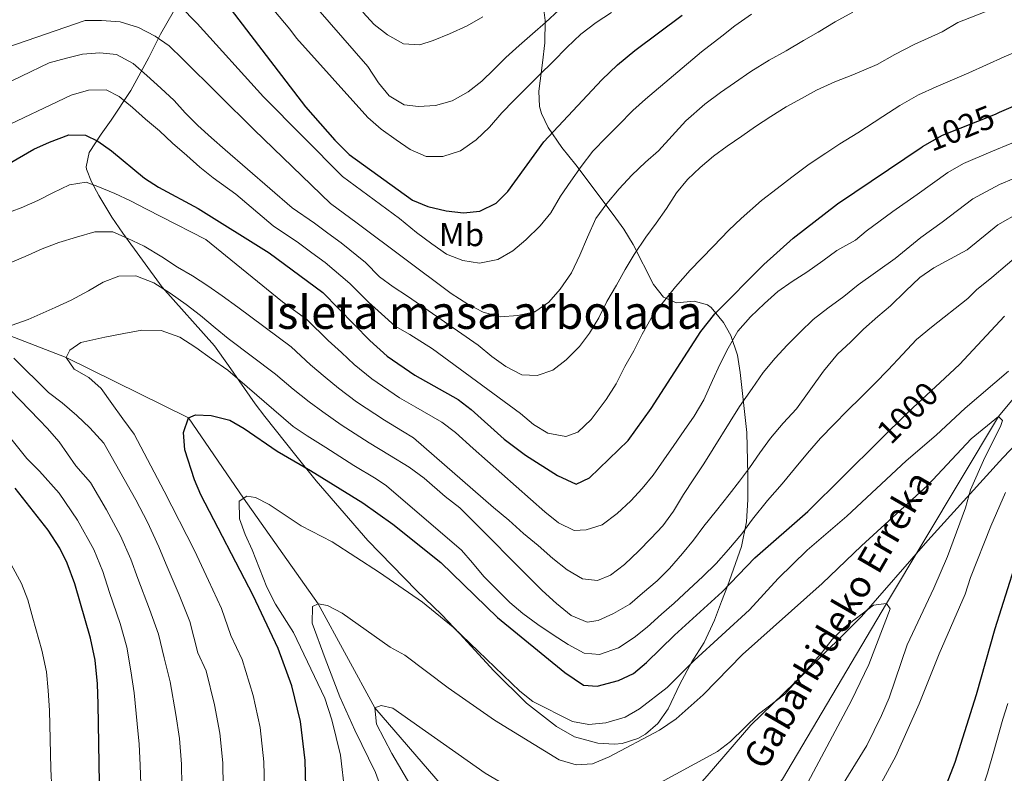
# Model space of a CAD drawing. Units: metres. Extents: x 634059 to 640944, y 4762133 to 4766896.
# Drawn here: x 634794 to 635091, y 4764635 to 4764863 of the extents above; entities that cross this region are included whole.
import ezdxf
from ezdxf.enums import TextEntityAlignment as Align

# ---------------------------------------------------------------- set-up
doc = ezdxf.new("R2010")
doc.units = ezdxf.units.M
doc.header["$MEASUREMENT"] = 0
doc.linetypes.add('DGN Style 3', pattern=[120.28533999999999, 85.9181, -34.36724])
doc.linetypes.add('DGN Style 5', pattern=[60.14267, 25.77543, -34.36724])
for name, color, linetype, lineweight in [('Nivel 1', 7, 'Continuous', 0), ('Nivel 11', 7, 'Continuous', 0), ('Nivel 22', 7, 'Continuous', 0), ('Nivel 35', 7, 'Continuous', 0), ('Nivel 37', 7, 'Continuous', 0), ('Nivel 4', 7, 'Continuous', 0), ('Nivel 41', 7, 'Continuous', 0), ('Nivel 43', 7, 'Continuous', 0), ('Nivel 48', 7, 'Continuous', 0), ('Nivel 5', 7, 'Continuous', 0), ('Nivel 59', 7, 'Continuous', 0)]:
    doc.layers.add(name, color=color, linetype=linetype, lineweight=lineweight)
doc.styles.add('Style-Arial Narrow', font='txt')
doc.styles.add('Style-Helvetica-Narrow-Oblique', font='txt')
doc.styles.add('Style-timesi', font='timesi.shx', dxfattribs={"bigfont": 'timesibig.shx'})

msp = doc.modelspace()

# ---------------------------------------------------------------- linework, layer by layer
at = {"layer": 'Nivel 1', "color": 7, "linetype": 'Continuous', "lineweight": 0}
msp.add_polyline3d([(634882.4600000009, 4764461.82, 970.65), (634883.3399999999, 4764463.33, 970.72), (634902.5599999987, 4764495.220000001, 969.77), (634914.5500000007, 4764513.5, 969.5), (634928.6000000015, 4764536.390000001, 970.66), (634941.7399999984, 4764560.41, 972.52), (634954.7100000009, 4764580.609999999, 974.3000000000001), (634968.629999999, 4764597.140000001, 976.6700000000001), (634980.8200000003, 4764611.1, 979.33), (635001.3500000015, 4764634.119999999, 983.44), (635014.5300000012, 4764649.359999999, 984.76), (635031, 4764665.439999999, 984.95), (635047.9699999988, 4764682.279999999, 984.9300000000001), (635067.9899999984, 4764705.290000001, 987.1), (635079.8200000003, 4764718.220000001, 989.82), (635090.6499999985, 4764730.25, 992.72), (635103.7300000004, 4764743.970000001, 996.88)], dxfattribs=at)
at = {"layer": 'Nivel 11', "color": 142, "linetype": 'DGN Style 3', "lineweight": 13}
for points in [[(634573.7899999991, 4764903.779999999, 1078.5), (634580.0300000012, 4764897.130000001, 1075), (634603.1799999997, 4764869.9, 1065), (634617.4600000009, 4764857.869999999, 1060), (634632.5799999982, 4764844.130000001, 1055), (634648.4499999993, 4764835.07, 1050), (634662.9200000018, 4764824.9, 1045), (634678.9200000018, 4764814.1, 1040), (634696.8999999985, 4764806.82, 1035), (634709.8099999987, 4764796.93, 1030), (634747.4100000001, 4764780.609999999, 1020), (634766.5899999999, 4764774.310000001, 1015), (634786.3399999999, 4764768.779999999, 1010), (634807.5700000003, 4764760.609999999, 1005), (634844.6000000015, 4764742.35, 1000), (634861.2199999988, 4764718.040000001, 995), (634883.7300000004, 4764686.1, 990), (634900.8399999999, 4764654.66, 985), (634921.2600000016, 4764631.029999999, 980), (634941.4299999997, 4764591.02, 975), (634931.0799999982, 4764538.540000001, 970.59)], [(635110.9800000004, 4764768.85, 995), (635089.3099999987, 4764742.74, 990), (635055.4699999988, 4764686.210000001, 985), (635024.0700000003, 4764633.029999999, 980), (634984.8900000006, 4764582.77, 975), (634962.3399999999, 4764564.24, 973.15)]]:
    msp.add_polyline3d(points, dxfattribs=at)
at = {"layer": 'Nivel 22', "color": 30, "linetype": 'DGN Style 5', "lineweight": 30, "flags": 128}
for points, elevation in [([(635066.2899999991, 4764824.33), (635066.3999999985, 4764824.4), (635072.4200000018, 4764827.790000001), (635088.3999999985, 4764834.210000001), (635089.6499999985, 4764834.75)], 1025), ([(635053.3000000007, 4764735.390000001), (635062.1400000006, 4764744.15), (635071.75, 4764753.060000001)], 1000)]:
    msp.add_lwpolyline(points, dxfattribs=dict(at, elevation=elevation))
at = {"layer": 'Nivel 35', "color": 92, "linetype": 'DGN Style 3', "lineweight": 0}
msp.add_polyline3d([(634841.879999999, 4764868.32, 1053.99), (634836.1099999994, 4764858.41, 1049.31), (634832.6099999994, 4764851.300000001, 1046.99), (634827.129999999, 4764841.359999999, 1043.24), (634821.1799999997, 4764832.34, 1040.04), (634818.2300000004, 4764828.17, 1037.84), (634814.6000000015, 4764822.58, 1034.49), (634813.629999999, 4764818.24, 1032.09), (634813.7399999984, 4764817.560000001, 1031.74), (634815.2100000009, 4764813.68, 1029.99), (634817.5, 4764809.57, 1028.27), (634821.3900000006, 4764803.060000001, 1025.99), (634824.7600000016, 4764798.23, 1024.58), (634836.5799999982, 4764781.869999999, 1021.33), (634852.379999999, 4764764.07, 1017.61), (634856.6900000013, 4764758.189999999, 1015.86), (634864.6799999997, 4764746.59, 1012.98), (634867.6799999997, 4764742.699999999, 1012.1), (634877.0100000016, 4764730.970000001, 1009.95), (634883.1700000018, 4764723.27, 1008.98), (634898.7600000016, 4764705.220000001, 1008.86), (634913.5199999996, 4764690.09, 1008.79), (634921.1400000006, 4764682.74, 1007.86), (634926.5399999991, 4764677.040000001, 1007.11), (634936.870000001, 4764665.790000001, 1006.11), (634946.7100000009, 4764656.09, 1005.48), (634955.7899999991, 4764648.99, 1005.26), (634961.2300000004, 4764645.92, 1005.13), (634968.3099999987, 4764643.92, 1004.73), (634973.3000000007, 4764643.630000001, 1004.39), (634975.6600000001, 4764643.869999999, 1004.23), (634980.3999999985, 4764645.35, 1004.21), (634982.6499999985, 4764646.640000001, 1004.36), (634986.3599999994, 4764649.939999999, 1004.9), (634989.5100000016, 4764654.300000001, 1005.94), (634993.0399999991, 4764661.800000001, 1007.73), (634996.6900000013, 4764668.58, 1009.48), (635000.3599999994, 4764674.41, 1010.86), (635003.5399999991, 4764681.18, 1012.48), (635005.6400000006, 4764686.84, 1013.73), (635007.4800000004, 4764691.449999999, 1014.38), (635011.6400000006, 4764703.4, 1015.28), (635013.2399999984, 4764710.869999999, 1016.48), (635013.6099999994, 4764717.6, 1018.61), (635013.6499999985, 4764725.1, 1020.48), (635013.3000000007, 4764737.91, 1023.98), (635011.3000000007, 4764756.01, 1028.61), (635010.4400000013, 4764761.310000001, 1030.11), (635008.4800000004, 4764767.220000001, 1031.86), (635006.2600000016, 4764771.15, 1033.99), (635002.5100000016, 4764775.699999999, 1036.96), (635001.4600000009, 4764776.5, 1037.61), (634997.370000001, 4764777.65, 1040.27), (634992.0700000003, 4764777.130000001, 1044.36), (634988.1400000006, 4764778.790000001, 1046.36), (634985.1000000015, 4764782.689999999, 1047.2), (634978.9800000004, 4764794.75, 1049.11), (634976.1000000015, 4764799.4, 1049.74), (634972.9100000001, 4764803.880000001, 1050.62), (634961.5799999982, 4764818.869999999, 1057.99), (634957.4400000013, 4764824.119999999, 1060.87), (634953.2800000012, 4764830.15, 1063.99), (634951.25, 4764834.35, 1065.85), (634950.6799999997, 4764836.52, 1066.74), (634950.4299999997, 4764841.16, 1068.6), (634951.5799999982, 4764849.67, 1071.62), (634952.2699999996, 4764855.77, 1073.12), (634952.3200000003, 4764862.49, 1074.74), (634951.7800000012, 4764867.380000001, 1075.16)], dxfattribs=at)
at = {"layer": 'Nivel 4', "color": 30, "linetype": 'Continuous', "lineweight": 30, "flags": 128}
for points, elevation in [([(634856.1099999994, 4764867.470000001), (634879.9100000001, 4764836.369999999), (634888.8299999982, 4764826.300000001), (634893.1499999985, 4764821.99), (634912.2399999984, 4764808.15), (634916.8599999994, 4764806.25), (634922.4200000018, 4764804.92), (634927.6799999997, 4764804.380000001), (634932.6400000006, 4764804.880000001), (634937.5100000016, 4764807.279999999), (634941.0899999999, 4764810.779999999), (634951.9899999984, 4764825.76), (634969.4600000009, 4764844.529999999), (634974.2600000016, 4764849.1), (634979.4499999993, 4764853.43), (634993.7899999991, 4764864.1)], 1050), ([(635089.6499999985, 4764834.75), (635104.1799999997, 4764841.07)], 1025), ([(634786.4499999993, 4764817.02), (634797.8399999999, 4764823.540000001), (634802.5599999987, 4764825.74), (634808.4100000001, 4764827.949999999), (634813.4100000001, 4764827.82), (634817.1900000013, 4764825.960000001), (634821.2600000016, 4764823.050000001), (634831.2399999984, 4764814.790000001), (634835.4600000009, 4764812.109999999), (634847.5100000016, 4764805.66), (634868.9499999993, 4764792.26), (634885.129999999, 4764780.290000001), (634899.379999999, 4764765.689999999), (634904.5799999982, 4764761.02), (634912.9400000013, 4764755.220000001), (634926.0399999991, 4764747.84), (634930.0399999991, 4764744.84), (634939.9600000009, 4764735.85), (634946.4299999997, 4764731.02), (634956.1000000015, 4764724.890000001), (634961.6900000013, 4764722.24), (634965.7899999991, 4764724.18), (634977.4100000001, 4764735.52), (634984.3500000015, 4764745.189999999), (634999.370000001, 4764768.460000001), (635003.6700000018, 4764773.779999999), (635018.4400000013, 4764788.75), (635027.3299999982, 4764796.67), (635040.6700000018, 4764807.1), (635066.2899999991, 4764824.33)], 1025), ([(635071.75, 4764753.060000001), (635077.5599999987, 4764758.439999999), (635091.1700000018, 4764773.109999999)], 1000), ([(634880.4200000018, 4764615.09), (634879.8099999987, 4764638.720000001), (634878.379999999, 4764650.460000001), (634875.8399999999, 4764661.300000001), (634871.6600000001, 4764672.609999999), (634864.1499999985, 4764688.640000001), (634848.3299999982, 4764719.02), (634846.4200000018, 4764723.640000001), (634843.4899999984, 4764732.699999999), (634843.0399999991, 4764737.949999999), (634844.6000000015, 4764742.35), (634846.7100000009, 4764743.25), (634851.4600000009, 4764743.08), (634857.1099999994, 4764741.66), (634861.3900000006, 4764739.08), (634871.3500000015, 4764732.26), (634881.4699999988, 4764726.4), (634897.25, 4764716.640000001), (634906.2899999991, 4764710.199999999), (634920.7800000012, 4764698.619999999), (634937.9699999988, 4764681.98), (634958.3000000007, 4764665.300000001), (634963.9899999984, 4764661.51), (634968.120000001, 4764661.199999999), (634974.4699999988, 4764662.92), (634979.0199999996, 4764665), (634983.0199999996, 4764668.33), (634991.4100000001, 4764676.609999999), (635005.8500000015, 4764689.689999999), (635015.6999999993, 4764699.970000001), (635031.7100000009, 4764713.99), (635053.3000000007, 4764735.390000001)], 1000), ([(634791.2100000009, 4764536.34), (634795.7800000012, 4764546.76), (634800.6999999993, 4764561.869999999), (634805.1499999985, 4764573.689999999), (634809.6900000013, 4764587.390000001), (634815.1600000001, 4764611.109999999), (634817.0300000012, 4764623.460000001), (634817.6400000006, 4764631.9), (634817.2800000012, 4764655.779999999), (634817.0599999987, 4764661.9), (634816.3299999982, 4764669.02), (634814.9800000004, 4764675.75), (634810.2199999988, 4764692.18), (634807.879999999, 4764698.4), (634805.6999999993, 4764702.9), (634802.120000001, 4764708.380000001), (634792.1499999985, 4764721.040000001)], 1025), ([(635094.0300000012, 4764696.68), (635088.2100000009, 4764678.529999999), (635082.5700000003, 4764658.560000001), (635076.129999999, 4764638.08), (635065.4299999997, 4764610.279999999), (635062.7600000016, 4764604.99), (635061.2399999984, 4764600.220000001), (635059.4699999988, 4764592.310000001), (635057.7300000004, 4764581.09), (635057.2300000004, 4764573.9), (635055.2699999996, 4764556.640000001), (635055.4600000009, 4764550.24), (635055.1099999994, 4764545.26), (635053.620000001, 4764539.279999999), (635051.5799999982, 4764534.34), (635048.3299999982, 4764528.91), (635037.25, 4764514.699999999), (635029.370000001, 4764506.630000001), (635019.5, 4764497.550000001), (635002.7899999991, 4764478.17), (634998.3599999994, 4764469.199999999), (634995.0799999982, 4764464.050000001)], 1000)]:
    msp.add_lwpolyline(points, dxfattribs=dict(at, elevation=elevation))
at = {"layer": 'Nivel 5', "color": 30, "linetype": 'Continuous', "lineweight": 0, "flags": 128}
for points, elevation in [([(634875.379999999, 4764875.5), (634898.7300000004, 4764848.6), (634902, 4764843.65), (634905.25, 4764839.699999999), (634909.7899999991, 4764837.02), (634914.1099999994, 4764836.52), (634919.2300000004, 4764836.779999999), (634924.2100000009, 4764838.24), (634929.0500000007, 4764840.93), (634933.1900000013, 4764844.119999999), (634936.8200000003, 4764847.68), (634940.4600000009, 4764851.300000001), (634944.5300000012, 4764854.92), (634948.5399999991, 4764858.49), (634952.4899999984, 4764861.92), (634956.5500000007, 4764865.74)], 1060), ([(634836.6999999993, 4764872.33), (634847.1799999997, 4764861.609999999), (634867.2100000009, 4764839.41), (634891.120000001, 4764815.290000001), (634908.3200000003, 4764802.609999999), (634913.5100000016, 4764798.369999999), (634918.129999999, 4764794.939999999), (634922.4899999984, 4764791.82), (634927.4600000009, 4764789.890000001), (634932.4699999988, 4764789.16), (634938.0199999996, 4764790.24), (634942.5399999991, 4764792.810000001), (634946.4899999984, 4764796.18), (634950.870000001, 4764800.380000001), (634954.120000001, 4764804.359999999), (634957.0399999991, 4764809.41), (634960.1600000001, 4764813.960000001), (634963.2199999988, 4764818.32)], 1045), ([(634868.7800000012, 4764867.52), (634875.1799999997, 4764859.880000001), (634877.2399999984, 4764857.18), (634898.8000000007, 4764833.18), (634902.7899999991, 4764829.619999999), (634907.2800000012, 4764826.369999999), (634911.5100000016, 4764823.439999999), (634916.3599999994, 4764821.380000001), (634921.4800000004, 4764821.4), (634926.7699999996, 4764823.1)], 1055), ([(634897.2899999991, 4764865.02), (634900.6600000001, 4764861.25), (634904.7100000009, 4764858.130000001), (634909.5, 4764855.449999999), (634914.4499999993, 4764855.09), (634918.5500000007, 4764856.460000001), (634923.3999999985, 4764858.470000001), (634928.7399999984, 4764860.869999999), (634933.5100000016, 4764863.630000001)], 1065), ([(634926.7699999996, 4764823.1), (634931.5399999991, 4764826.369999999), (634935.5399999991, 4764830.24), (634939.2899999991, 4764834.550000001), (634942.9200000018, 4764838.290000001), (634946.4899999984, 4764841.970000001), (634950.5, 4764845.970000001), (634954.8099999987, 4764850.1), (634958.870000001, 4764854.290000001), (634963.120000001, 4764858.359999999), (634967.7600000016, 4764861.93), (634972.3999999985, 4764864.939999999)], 1055), ([(634958.7199999988, 4764759.880000001), (634962.7300000004, 4764763.949999999), (634965.7899999991, 4764767.93), (634968.5300000012, 4764772.6), (634970.9600000009, 4764777.51), (634973.8900000006, 4764782.43), (634976.5599999987, 4764787.23), (634979.2399999984, 4764791.77), (634982.7899999991, 4764797.01), (634985.8599999994, 4764801.18), (634988.9800000004, 4764805.67), (634992.0300000012, 4764810.34), (634995.3399999999, 4764814.460000001), (634999.1600000001, 4764818.02), (635003.1799999997, 4764821.449999999), (635007.3200000003, 4764824.460000001), (635011.7699999996, 4764827.52), (635015.9200000018, 4764830.4), (635020.5599999987, 4764833.470000001), (635025.1400000006, 4764836.359999999), (635029.7899999991, 4764838.93), (635034.379999999, 4764841.43), (635039.9100000001, 4764843.960000001), (635045.3200000003, 4764846.1), (635052.6799999997, 4764849.199999999), (635058.0100000016, 4764852.26), (635063.879999999, 4764855.210000001), (635072.3399999999, 4764859.060000001), (635077.0799999982, 4764861.890000001), (635087.0899999999, 4764865.83)], 1035), ([(634963.2199999988, 4764818.32), (634966.7800000012, 4764822.939999999), (634970.8999999985, 4764827.25), (634974.5399999991, 4764830.810000001), (634978.8399999999, 4764835.310000001), (634982.6700000018, 4764838.75), (634999.6400000006, 4764853.07), (635005.6999999993, 4764857.73), (635009.7199999988, 4764860.85), (635014.7199999988, 4764864.43)], 1045), ([(634974.7600000016, 4764811.57), (634978.5100000016, 4764815.699999999), (634982.6999999993, 4764819.640000001), (634986.5899999999, 4764823.130000001), (634994.8900000006, 4764832.140000001), (635000.5599999987, 4764837.220000001), (635005.3900000006, 4764840.74), (635009.5300000012, 4764843.609999999), (635014.4800000004, 4764847.060000001), (635020, 4764850.460000001), (635025.1400000006, 4764853.35), (635030.4100000001, 4764856.439999999), (635034.870000001, 4764859), (635039.9499999993, 4764862.08), (635045.3399999999, 4764864.98)], 1040), ([(634987.7199999988, 4764776.92), (634991.7399999984, 4764781.98), (634996.1400000006, 4764787.02), (635003.120000001, 4764794.18), (635007.879999999, 4764799.08), (635011.629999999, 4764802.57), (635017.75, 4764808.02), (635022.5100000016, 4764811.68), (635026.9200000018, 4764815.08), (635032.1400000006, 4764819.040000001), (635037.1400000006, 4764822.35), (635041.379999999, 4764825.18), (635046.8500000015, 4764828.49), (635054.3599999994, 4764833.449999999), (635059.5399999991, 4764836.800000001), (635065.2199999988, 4764840.02), (635070.4699999988, 4764842.43), (635080.370000001, 4764846.630000001), (635091.1000000015, 4764851.48), (635099.1600000001, 4764854.9), (635109.8900000006, 4764858.869999999), (635115.2899999991, 4764860.6), (635120.0300000012, 4764862.189999999), (635129.1900000013, 4764865.27)], 1030), ([(634777.870000001, 4764850.35), (634813.3200000003, 4764862.460000001), (634818.3200000003, 4764862.529999999), (634823.8900000006, 4764862.119999999), (634829.4200000018, 4764860.33), (634834.5199999996, 4764857.720000001), (634838.7600000016, 4764854.84), (634842.879999999, 4764850.84), (634864.4600000009, 4764829.470000001), (634887.5100000016, 4764807.140000001), (634895.5799999982, 4764801.24), (634923.9800000004, 4764779.98), (634929.0300000012, 4764776.68), (634933.629999999, 4764774.25), (634938.7800000012, 4764772.890000001), (634944.1400000006, 4764773.279999999), (634949.1900000013, 4764774.359999999), (634953.4600000009, 4764777.300000001), (634956.8999999985, 4764781.23), (634960.3299999982, 4764786.16), (634962.870000001, 4764791.58), (634965.1700000018, 4764796.99), (634967.6400000006, 4764802.59), (634971.0100000016, 4764807.199999999), (634974.7600000016, 4764811.57)], 1040), ([(634777.2600000016, 4764837.550000001), (634802.4499999993, 4764849.68), (634807.6799999997, 4764851.08), (634812.5399999991, 4764852.279999999), (634817.7899999991, 4764852.73), (634822.8599999994, 4764852.18), (634827.8399999999, 4764849.51), (634831.9600000009, 4764845.880000001), (634836.2100000009, 4764842.01), (634840.2600000016, 4764838.32), (634843.5700000003, 4764834.550000001), (634847.379999999, 4764830.74), (634851.5599999987, 4764827.050000001), (634855.6799999997, 4764823.359999999), (634875.9400000013, 4764805.83), (634882.6600000001, 4764801.189999999), (634886.6900000013, 4764798.23), (634890.7199999988, 4764795.279999999), (634898.0700000003, 4764789.279999999), (634902.2600000016, 4764784.99), (634906.379999999, 4764781.91), (634910.7300000004, 4764779.1), (634932.1499999985, 4764764.359999999), (634936.2600000016, 4764760.92), (634940.5, 4764757.859999999), (634945.2899999991, 4764755.369999999), (634949.9200000018, 4764755.119999999), (634954.6499999985, 4764756.76), (634958.7199999988, 4764759.880000001)], 1035), ([(634786.5100000016, 4764829.279999999), (634809.1099999994, 4764839.880000001), (634814.3999999985, 4764841.4), (634819.7100000009, 4764841.540000001), (634823.620000001, 4764839.540000001), (634827.6700000018, 4764836.16), (634831.6000000015, 4764832.66), (634835.7800000012, 4764829.09), (634839.7100000009, 4764825.4), (634844.0799999982, 4764821.66), (634847.9499999993, 4764818.15), (634852, 4764814.960000001), (634858.9100000001, 4764810.02), (634870.1999999993, 4764800.449999999), (634877.8200000003, 4764795.24), (634881.8399999999, 4764792.27), (634885.870000001, 4764789.310000001), (634893.3500000015, 4764783), (634898.9400000013, 4764777.27), (634902.879999999, 4764773.800000001), (634907.0399999991, 4764770.060000001), (634911.4400000013, 4764767.52), (634918.3200000003, 4764763.199999999), (634944.9400000013, 4764743.66), (634948.8000000007, 4764740.279999999), (634953.1600000001, 4764737.720000001), (634958.6099999994, 4764736.67), (634962.2199999988, 4764738.040000001), (634966.2199999988, 4764741.790000001), (634970.8200000003, 4764747.859999999), (634973.8099999987, 4764752.66), (634976.4200000018, 4764757.83), (634979.1600000001, 4764762.619999999), (634981.7100000009, 4764767.66), (634984.2600000016, 4764772.32), (634987.7199999988, 4764776.92)], 1030), ([(634997.379999999, 4764742.880000001), (635000.3099999987, 4764747.74), (635002.9699999988, 4764753.66), (635005.2699999996, 4764758.630000001), (635007.6999999993, 4764763.42), (635010.620000001, 4764768.529999999), (635014.370000001, 4764772.9), (635018.620000001, 4764776.960000001), (635022.6900000013, 4764780.529999999), (635026.9600000009, 4764783.529999999), (635031.4200000018, 4764786.35), (635036.2399999984, 4764789.859999999), (635040.5100000016, 4764792.93), (635046.1700000018, 4764796.08), (635049.4100000001, 4764798.83), (635057.4100000001, 4764804.76), (635064.7899999991, 4764809.890000001), (635074, 4764816.51), (635078.8200000003, 4764819.220000001), (635087.0700000003, 4764822.76), (635093.3599999994, 4764825.390000001)], 1020), ([(635000.3000000007, 4764728.470000001), (635011.0399999991, 4764745.76), (635014.9600000009, 4764751.199999999), (635018.2600000016, 4764756), (635021.879999999, 4764760.43), (635025.4499999993, 4764764.300000001), (635029.3900000006, 4764768.24), (635033.3399999999, 4764772.109999999), (635037.7899999991, 4764775.49), (635042.6099999994, 4764779), (635046.9899999984, 4764782.57), (635058.1499999985, 4764790.57), (635065.8500000015, 4764796.85), (635072.3200000003, 4764801.529999999), (635081.6000000015, 4764808.609999999), (635089.6499999985, 4764812.890000001), (635098.3200000003, 4764816.57)], 1015), ([(634788.5700000003, 4764803.810000001), (634794.0399999991, 4764805.83), (634799.0700000003, 4764808.029999999), (634803.5399999991, 4764810.35), (634808.629999999, 4764812.800000001), (634813.620000001, 4764813.57), (634817.1999999993, 4764812.310000001), (634822.3599999994, 4764810.140000001), (634827.0799999982, 4764807.960000001), (634831.870000001, 4764805.470000001), (634836.4100000001, 4764803.1), (634849.8299999982, 4764796.300000001), (634873.0100000016, 4764777.380000001), (634880.379999999, 4764772.040000001), (634886.8000000007, 4764765.75), (634890.7600000016, 4764762.09), (634894.6400000006, 4764758.5), (634899.9600000009, 4764754.09), (634908.3500000015, 4764748.4), (634913.2899999991, 4764745.540000001), (634921.1000000015, 4764741.02), (634925.2899999991, 4764737.91), (634930.6400000006, 4764733.109999999), (634952.25, 4764713.939999999), (634956.3599999994, 4764710.619999999), (634961.0899999999, 4764708.26), (634964.7699999996, 4764708.439999999), (634969.5599999987, 4764710.01), (634974.1400000006, 4764713.460000001), (634978.1999999993, 4764717.210000001), (634981.7100000009, 4764720.949999999), (634984.9600000009, 4764725), (634988.2100000009, 4764729.68), (634991.1999999993, 4764733.970000001), (634994.3200000003, 4764738.460000001), (634997.379999999, 4764742.880000001)], 1020), ([(635036.4899999984, 4764756.49), (635040.6700000018, 4764761.609999999), (635044.7399999984, 4764765.300000001), (635048.5599999987, 4764769.109999999), (635052.870000001, 4764772.99), (635056.6999999993, 4764776.24), (635061.1999999993, 4764780.68), (635065.629999999, 4764784.810000001), (635069.7800000012, 4764787.689999999), (635079.8500000015, 4764793.17), (635089.1999999993, 4764800.720000001), (635095.9400000013, 4764804.52)], 1010), ([(634790.1799999997, 4764789.050000001), (634795.2199999988, 4764791.130000001), (634800.3099999987, 4764793.460000001), (634805.3399999999, 4764795.35), (634810.6999999993, 4764796.99), (634816.2399999984, 4764798.58), (634821.7399999984, 4764798.6), (634826.0799999982, 4764796.720000001), (634831.1799999997, 4764794.24), (634836.4800000004, 4764791.07), (634841.2199999988, 4764787.949999999), (634845.7600000016, 4764785.27), (634850.370000001, 4764782.210000001), (634854.7899999991, 4764779.220000001), (634859.5300000012, 4764775.790000001), (634875.6400000006, 4764763.800000001), (634881.4800000004, 4764758.380000001), (634885.9100000001, 4764754.630000001), (634889.8999999985, 4764751.310000001), (634895.3399999999, 4764747.17), (634903.7600000016, 4764741.59), (634909.2800000012, 4764738.310000001), (634912.5899999999, 4764736.33), (634936.7300000004, 4764715.25), (634941.3599999994, 4764711.380000001), (634945.8000000007, 4764707.32), (634950.2300000004, 4764703.699999999), (634954.6600000001, 4764699.83), (634959.0300000012, 4764696.4), (634963.629999999, 4764693.65), (634968.1999999993, 4764693.16), (634972.120000001, 4764694.779999999), (634976.3200000003, 4764698.029999999), (634980.6400000006, 4764702.1), (634984.3299999982, 4764705.84), (634987.9600000009, 4764709.65), (634991.1400000006, 4764714.08), (634994.129999999, 4764719.189999999), (634997.25, 4764723.859999999), (635000.3000000007, 4764728.470000001)], 1015), ([(635082.7300000004, 4764781.02), (635087.370000001, 4764784.800000001), (635096.8000000007, 4764792.83)], 1005), ([(634791.3200000003, 4764770.359999999), (634796.1099999994, 4764772.119999999), (634804.3099999987, 4764775.68), (634809.0899999999, 4764777.939999999), (634814.3599999994, 4764780.77), (634818.8200000003, 4764783.34), (634823.5399999991, 4764785.23), (634828.6099999994, 4764785.300000001), (634834.1400000006, 4764783.199999999), (634839.0700000003, 4764780.02), (634843.870000001, 4764776.66), (634848.1700000018, 4764773.290000001), (634852.6700000018, 4764769.6), (634856.5300000012, 4764766.35), (634870.8900000006, 4764755.560000001), (634876.1600000001, 4764751), (634881.0500000007, 4764747.17), (634885.1600000001, 4764744.119999999), (634890.7199999988, 4764740.25), (634899.1600000001, 4764734.77), (634905.2699999996, 4764731.09), (634911.2100000009, 4764727.380000001), (634915.7899999991, 4764724.050000001), (634922.1000000015, 4764718.58), (634926.5300000012, 4764715.119999999), (634951.4100000001, 4764690.17), (634955.7899999991, 4764686.18), (634960.2199999988, 4764682.550000001), (634965, 4764680.560000001), (634968.370000001, 4764681.050000001), (634973.0300000012, 4764683.189999999), (634977.9200000018, 4764686.01), (634981.8099999987, 4764689.32), (634986.1900000013, 4764693.02), (634989.8900000006, 4764696.82), (634993.879999999, 4764701.32), (634997.1999999993, 4764705.310000001), (635000.2600000016, 4764709.550000001), (635004.120000001, 4764714.359999999), (635007.9899999984, 4764719.17), (635011.0500000007, 4764723.210000001), (635014.0599999987, 4764727.26), (635017.2399999984, 4764731.75), (635020.4200000018, 4764736.17), (635024.2899999991, 4764740.73), (635028.3500000015, 4764745.109999999), (635036.4899999984, 4764756.49)], 1010), ([(634867.5599999987, 4764630.449999999), (634867.3599999994, 4764638.359999999), (634866.1999999993, 4764648.74), (634864.1499999985, 4764658.42), (634860.7899999991, 4764669.24), (634857.3900000006, 4764676.49), (634854.5899999999, 4764684.720000001), (634850.620000001, 4764693.16), (634846.370000001, 4764702.18), (634837.2600000016, 4764720.18), (634828.1799999997, 4764737.42), (634824.7399999984, 4764742.060000001), (634821.4100000001, 4764746.630000001), (634818.2199999988, 4764751.210000001), (634814.4800000004, 4764754.529999999), (634810.0599999987, 4764757.02), (634807.5700000003, 4764760.609999999), (634808.7300000004, 4764762.82), (634812.0700000003, 4764765.119999999), (634819.25, 4764766.720000001), (634824.9800000004, 4764767.869999999), (634830.4699999988, 4764768.890000001), (634836.3500000015, 4764768.73), (634841.9400000013, 4764766.75), (634846.7399999984, 4764763.640000001), (634851.4899999984, 4764760.15), (634856.4100000001, 4764756.779999999), (634876.1999999993, 4764739.720000001), (634880.4200000018, 4764736.939999999), (634886.1000000015, 4764733.32), (634894.5700000003, 4764727.960000001), (634901.2600000016, 4764723.859999999), (634904.4200000018, 4764721.779999999), (634927.1000000015, 4764702.359999999), (634930.4100000001, 4764698.48), (634933.8399999999, 4764694.4), (634937.4600000009, 4764690.710000001), (634941.7199999988, 4764686.52), (634945.6400000006, 4764683.140000001), (634950.129999999, 4764679.83), (634954.8099999987, 4764676.720000001), (634959.2899999991, 4764673.779999999), (634964.1499999985, 4764671.17), (634968.7800000012, 4764670.800000001), (634974.5599999987, 4764672.83), (634979.2699999996, 4764675.960000001), (634983.2199999988, 4764679.02), (634987.4699999988, 4764682.960000001), (634991.3000000007, 4764686.34), (634995.8000000007, 4764690.4), (635000.0500000007, 4764694.34), (635004.0599999987, 4764698.279999999), (635007.8099999987, 4764702.529999999), (635011.7399999984, 4764707.220000001), (635014.9800000004, 4764711.699999999), (635019.5199999996, 4764717.34), (635023.9499999993, 4764722.34), (635027.75, 4764726.960000001), (635031.620000001, 4764731.65), (635035.5500000007, 4764736.210000001), (635039.5500000007, 4764740.34), (635043.7399999984, 4764744.59), (635047.75, 4764748.52), (635052, 4764752.720000001), (635056.0599999987, 4764756.9), (635060.3000000007, 4764761.529999999), (635064.6099999994, 4764765.98), (635069.120000001, 4764769.790000001), (635080.0799999982, 4764778.42), (635082.7300000004, 4764781.02)], 1005), ([(634842.6000000015, 4764631.17), (634842.4600000009, 4764637.630000001), (634841.8399999999, 4764645.32), (634840.7800000012, 4764652.66), (634839.0300000012, 4764662.51), (634837.1999999993, 4764669.810000001), (634835.4600000009, 4764676.869999999), (634832.8000000007, 4764684.460000001), (634829.2800000012, 4764693.77), (634827.1700000018, 4764699.640000001), (634824.0599999987, 4764706.65), (634819.8399999999, 4764714.48), (634814.9600000009, 4764722.82), (634810.5599999987, 4764727.83), (634805.4899999984, 4764735.07), (634801.8299999982, 4764739.199999999), (634799.5399999991, 4764741.619999999), (634781.8099999987, 4764759.92)], 1015), ([(634855.0799999982, 4764630.810000001), (634854.9100000001, 4764637.99), (634854.0199999996, 4764647.029999999), (634852.4699999988, 4764655.540000001), (634849.9100000001, 4764665.880000001), (634847.3599999994, 4764671.310000001), (634845.0199999996, 4764680.790000001), (634841.7100000009, 4764688.810000001), (634837.8200000003, 4764697.970000001), (634835.6499999985, 4764703.359999999), (634832.1499999985, 4764710.77), (634828.6999999993, 4764717.540000001), (634818.9400000013, 4764734.699999999), (634814.7399999984, 4764739.27), (634810.8099999987, 4764743.02), (634806.4400000013, 4764746.890000001), (634802.2600000016, 4764750.02), (634791.7899999991, 4764760.359999999)], 1010), ([(634891.8500000015, 4764629.040000001), (634890.4899999984, 4764640.34), (634887.8599999994, 4764651.029999999), (634885.7300000004, 4764657.52), (634876.3000000007, 4764677.439999999), (634870.870000001, 4764685.98), (634868.2399999984, 4764691.15), (634863.8500000015, 4764702.449999999), (634861.7199999988, 4764707.040000001), (634859.9600000009, 4764711.77), (634859.870000001, 4764717.140000001), (634862.1600000001, 4764718.68), (634864.8599999994, 4764718.220000001), (634868.9600000009, 4764716.1), (634878.620000001, 4764709.68), (634887.9400000013, 4764704.890000001), (634902.2800000012, 4764695.6), (634915.2699999996, 4764686.6), (634924.6000000015, 4764679.050000001), (634944.7100000009, 4764659.73), (634948.620000001, 4764656.6), (634960.6099999994, 4764650.529999999), (634965.5300000012, 4764649.609999999), (634970.7199999988, 4764650.07), (634976.5300000012, 4764651.84), (634980.8500000015, 4764654.359999999), (634989.2600000016, 4764660.800000001), (634997.3999999985, 4764668.970000001), (635014.0599999987, 4764684.26), (635022.7800000012, 4764693.74), (635031.5300000012, 4764702.310000001), (635043.5500000007, 4764712.560000001), (635061.5, 4764729.34), (635070.5100000016, 4764737.1), (635079.2699999996, 4764745.24), (635092.3500000015, 4764756.439999999)], 995), ([(634902.7800000012, 4764630.369999999), (634901.0599999987, 4764635.07), (634894.8099999987, 4764647.84), (634890.3500000015, 4764657.92), (634885.8599999994, 4764669.560000001), (634881.9499999993, 4764680.199999999), (634882, 4764685.26), (634883.7300000004, 4764686.1), (634886.5599999987, 4764685.58), (634890.9699999988, 4764683.23), (634905.5, 4764672.99), (634909.8999999985, 4764670.609999999), (634923, 4764660.68), (634937.0700000003, 4764650.880000001), (634956.5399999991, 4764638.880000001), (634961.6900000013, 4764637.390000001), (634966.6799999997, 4764637.710000001), (634971.7199999988, 4764639.800000001), (634986.9100000001, 4764647.84), (634991.9200000018, 4764651.359999999), (635000.0700000003, 4764658.550000001), (635012.0100000016, 4764670.790000001), (635036.1000000015, 4764692.279999999), (635047.9600000009, 4764703.6), (635068.0199999996, 4764721.99), (635081.1000000015, 4764735.99), (635089.3099999987, 4764742.74), (635090.5799999982, 4764741.57), (635089.9800000004, 4764739.75), (635085.1900000013, 4764730.300000001), (635080.9299999997, 4764720.6), (635079.3599999994, 4764715.08), (635073.9200000018, 4764700.42), (635069.7800000012, 4764690.869999999), (635061.7300000004, 4764673.74), (635056.3000000007, 4764657.710000001), (635053.9899999984, 4764652.310000001), (635049.5599999987, 4764643.23), (635034.25, 4764618.43)], 990), ([(634830.120000001, 4764631.540000001), (634830.0100000016, 4764637.26), (634829.6700000018, 4764643.609999999), (634829.1000000015, 4764649.779999999), (634828.1600000001, 4764659.140000001), (634827.129999999, 4764665.859999999), (634825.8900000006, 4764672.939999999), (634823.8900000006, 4764680.1), (634820.7399999984, 4764689.560000001), (634818.6999999993, 4764695.91), (634815.9699999988, 4764702.52), (634810.9800000004, 4764711.43), (634805.4400000013, 4764719.529999999), (634799.5899999999, 4764726.199999999), (634795.7199999988, 4764730.08), (634788.0899999999, 4764739.609999999)], 1020), ([(635091.4699999988, 4764719.73), (635087, 4764709.6), (635080.8599999994, 4764694.060000001), (635079.3099999987, 4764689.029999999), (635071.3999999985, 4764670.970000001), (635065.370000001, 4764655.810000001), (635058.3000000007, 4764640.01), (635052.7100000009, 4764629.609999999)], 995), ([(634792.8500000015, 4764576.51), (634797.0300000012, 4764589.82), (634798.9299999997, 4764598.619999999), (634801.4800000004, 4764610.800000001), (634802.0199999996, 4764616.310000001), (634802.9200000018, 4764622.23), (634803.2899999991, 4764629.98), (634803, 4764636.199999999), (634802.8000000007, 4764645.199999999), (634802.5700000003, 4764653.85), (634802.1999999993, 4764659.84), (634801.620000001, 4764665.529999999), (634800.3000000007, 4764672.1), (634797.5500000007, 4764681.800000001), (634795.9699999988, 4764687.26), (634794.0899999999, 4764692.23), (634788.4800000004, 4764702.630000001)], 1030), ([(634984.9699999988, 4764630.890000001), (635004.4400000013, 4764641.42), (635008.4100000001, 4764644.48), (635016.8399999999, 4764652.74), (635024.75, 4764658.800000001), (635035.75, 4764671.029999999), (635039.0700000003, 4764675.27), (635042.5899999999, 4764678.82), (635051.6000000015, 4764685.65), (635055.4699999988, 4764686.210000001), (635056.620000001, 4764684.6), (635050.1600000001, 4764667.74), (635044.9400000013, 4764656.91), (635030.9699999988, 4764630.59)], 985), ([(635092.2100000009, 4764655.960000001), (635090.7100000009, 4764651.189999999), (635087.7199999988, 4764640.82), (635085.9899999984, 4764634.9), (635082.620000001, 4764624.77)], 1005), ([(634911.7300000004, 4764631.1), (634906.0500000007, 4764640.859999999), (634901.3500000015, 4764649.73), (634900.8399999999, 4764654.66), (634902.8200000003, 4764655.380000001), (634906.3399999999, 4764654.5), (634934.2699999996, 4764634.85), (634944.1499999985, 4764629.029999999)], 985)]:
    msp.add_lwpolyline(points, dxfattribs=dict(at, elevation=elevation))
at = {"layer": 'Nivel 59', "color": 7, "linetype": 'Continuous', "lineweight": 0}
msp.add_polyline3d([(634841.879999999, 4764868.32, 1053.99), (634836.1099999994, 4764858.41, 1049.31), (634832.6099999994, 4764851.300000001, 1046.99), (634827.129999999, 4764841.359999999, 1043.24), (634821.1799999997, 4764832.34, 1040.04), (634818.2300000004, 4764828.17, 1037.84), (634814.6000000015, 4764822.58, 1034.49), (634813.629999999, 4764818.24, 1032.09), (634813.7399999984, 4764817.560000001, 1031.74), (634815.2100000009, 4764813.68, 1029.99), (634817.5, 4764809.57, 1028.27), (634821.3900000006, 4764803.060000001, 1025.99), (634824.7600000016, 4764798.23, 1024.58), (634836.5799999982, 4764781.869999999, 1021.33), (634852.379999999, 4764764.07, 1017.61), (634856.6900000013, 4764758.189999999, 1015.86), (634864.6799999997, 4764746.59, 1012.98), (634867.6799999997, 4764742.699999999, 1012.1), (634877.0100000016, 4764730.970000001, 1009.95), (634883.1700000018, 4764723.27, 1008.98), (634898.7600000016, 4764705.220000001, 1008.86), (634913.5199999996, 4764690.09, 1008.79), (634921.1400000006, 4764682.74, 1007.86), (634926.5399999991, 4764677.040000001, 1007.11), (634936.870000001, 4764665.790000001, 1006.11), (634946.7100000009, 4764656.09, 1005.48), (634955.7899999991, 4764648.99, 1005.26), (634961.2300000004, 4764645.92, 1005.13), (634968.3099999987, 4764643.92, 1004.73), (634973.3000000007, 4764643.630000001, 1004.39), (634975.6600000001, 4764643.869999999, 1004.23), (634980.3999999985, 4764645.35, 1004.21), (634982.6499999985, 4764646.640000001, 1004.36), (634986.3599999994, 4764649.939999999, 1004.9), (634989.5100000016, 4764654.300000001, 1005.94), (634993.0399999991, 4764661.800000001, 1007.73), (634996.6900000013, 4764668.58, 1009.48), (635000.3599999994, 4764674.41, 1010.86), (635003.5399999991, 4764681.18, 1012.48), (635005.6400000006, 4764686.84, 1013.73), (635007.4800000004, 4764691.449999999, 1014.38), (635011.6400000006, 4764703.4, 1015.28), (635013.2399999984, 4764710.869999999, 1016.48), (635013.6099999994, 4764717.6, 1018.61), (635013.6499999985, 4764725.1, 1020.48), (635013.3000000007, 4764737.91, 1023.98), (635011.3000000007, 4764756.01, 1028.61), (635010.4400000013, 4764761.310000001, 1030.11), (635008.4800000004, 4764767.220000001, 1031.86), (635006.2600000016, 4764771.15, 1033.99), (635002.5100000016, 4764775.699999999, 1036.96), (635001.4600000009, 4764776.5, 1037.61), (634997.370000001, 4764777.65, 1040.27), (634992.0700000003, 4764777.130000001, 1044.36), (634988.1400000006, 4764778.790000001, 1046.36), (634985.1000000015, 4764782.689999999, 1047.2), (634978.9800000004, 4764794.75, 1049.11), (634976.1000000015, 4764799.4, 1049.74), (634972.9100000001, 4764803.880000001, 1050.62), (634961.5799999982, 4764818.869999999, 1057.99), (634957.4400000013, 4764824.119999999, 1060.87), (634953.2800000012, 4764830.15, 1063.99), (634951.25, 4764834.35, 1065.85), (634950.6799999997, 4764836.52, 1066.74), (634950.4299999997, 4764841.16, 1068.6), (634951.5799999982, 4764849.67, 1071.62), (634952.2699999996, 4764855.77, 1073.12), (634952.3200000003, 4764862.49, 1074.74), (634951.7800000012, 4764867.380000001, 1075.16)], dxfattribs=at)

# ---------------------------------------------------------------- texts
at = {"layer": 'Nivel 37', "color": 92, "linetype": 'Continuous', "lineweight": 0, "style": 'Style-Arial Narrow'}
msp.add_text('Mb', height=6.99996, dxfattribs=at).set_placement((634927.0848305859, 4764797.759979999, 1047.65), align=Align.MIDDLE_CENTER)
at = {"layer": 'Nivel 41', "color": 7, "linetype": 'Continuous', "lineweight": 0, "style": 'Style-Helvetica-Narrow-Oblique'}
for s, height, rotation, p in [('1025', 6.99996, 21.8928651538228, (635077.7572112903, 4764829.92878318, 1025)), ('1000', 6.9999, 44.75130474171398, (635061.872118026, 4764743.886435175, 1000))]:
    msp.add_text(s, height=height, rotation=rotation, dxfattribs=at).set_placement(p, align=Align.MIDDLE_CENTER)
at = {"layer": 'Nivel 43', "color": 142, "linetype": 'Continuous', "lineweight": 0, "style": 'Style-timesi'}
msp.add_text('Gabarbideko Erreka', height=7.999980000000001, rotation=59.88260276210631, dxfattribs=at).set_placement((635018.7399999984, 4764635.4, 980.85))
at = {"layer": 'Nivel 48', "color": 6, "linetype": 'Continuous', "lineweight": 0, "style": 'Style-Arial Narrow'}
msp.add_text('Isleta masa arbolada', height=9.99996, dxfattribs=at).set_placement((634933.6236073412, 4764774.249979999, 1040), align=Align.MIDDLE_CENTER)

doc.saveas('drawing.dxf')
